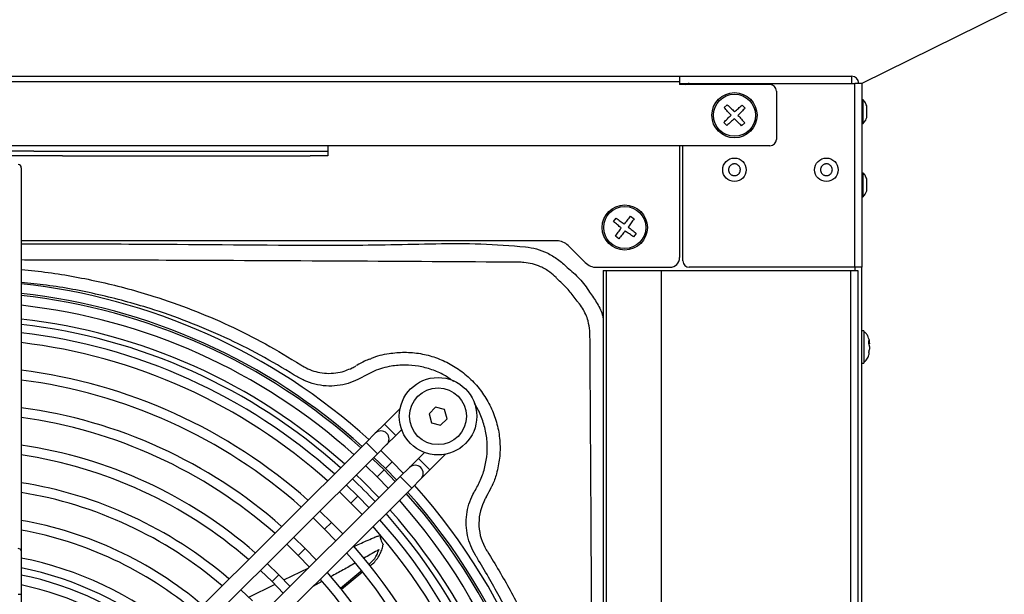
# Model space of a CAD drawing. Units: millimetres. Extents: x 375 to 9130, y 390 to 6592.
# Drawn here: x 7483 to 7663, y 2772 to 2877 of the extents above; entities that cross this region are included whole.
import ezdxf

# ---------------------------------------------------------------- set-up
doc = ezdxf.new("R2010")
doc.units = ezdxf.units.MM
doc.layers.add('Flowair', color=1, linetype='Continuous')
doc.layers.add('Flowair_opisy', color=1, linetype='Continuous')

# ---------------------------------------------------------------- blocks, each defined once
blk = doc.blocks.new('LEO EL L BMS P')
at = {"layer": 'Flowair', "linetype": 'Continuous', "lineweight": 25}
for p, q in [((7308.35, 2867.02), (7635.57, 2867.02)), ((7604.12, 2866.98), (7339.8, 2866.98)), ((7339.8, 2866.07), (7604.12, 2866.07)), ((7604.12, 2866.98), (7604.12, 2866.07)), ((7604.12, 2866.07), (7604.12, 2865.48)), ((7635.57, 2867.02), (7635.57, 2865.72)), ((7604.12, 2865.72), (7605.89, 2865.72)), ((7620.64, 2865.48), (7604.12, 2865.48)), ((7605.89, 2865.72), (7636.16, 2865.72)), ((7621.82, 2864.3), (7621.82, 2855.48)), ((7636.16, 2832.09), (7636.16, 2865.72)), ((7637.45, 2865.72), (7636.16, 2865.72)), ((7637.45, 2865.72), (7637.45, 2832.09)), ((7637.69, 2862.68), (7637.45, 2862.68)), ((7637.69, 2858.38), (7637.69, 2862.68)), ((7612.28, 2861.28), (7612.84, 2861.82)), ((7615.55, 2861.75), (7616.08, 2861.18)), ((7612.75, 2858.02), (7612.22, 2858.58)), ((7616.02, 2858.49), (7615.45, 2857.96)), ((7637.45, 2858.38), (7637.69, 2858.38)), ((7486.02, 2853.35), (7457.89, 2853.35)), ((7539.81, 2854.3), (7477.27, 2854.3)), ((7486.02, 2853.35), (7491.31, 2853.35)), ((7491.31, 2853.35), (7536.55, 2853.35)), ((7536.55, 2853.35), (7539.81, 2853.35)), ((7539.81, 2854.3), (7539.81, 2853.35)), ((7620.64, 2854.3), (7539.81, 2854.3)), ((7539.81, 2853.35), (7539.81, 2852.47)), ((7604.12, 2854.3), (7604.12, 2833.86)), ((7604.71, 2833.27), (7604.71, 2854.3)), ((7486.02, 2852.47), (7457.89, 2852.47)), ((7491.31, 2852.47), (7486.02, 2852.47)), ((7491.31, 2852.47), (7536.55, 2852.47)), ((7539.81, 2852.47), (7536.55, 2852.47)), ((7483.76, 2850.28), (7483.76, 2847)), ((7637.69, 2849.31), (7637.45, 2849.31)), ((7637.69, 2845), (7637.69, 2849.31)), ((7483.76, 2847), (7483.76, 2780.25)), ((7637.45, 2845), (7637.69, 2845)), ((7592.03, 2840.45), (7592.49, 2841.07)), ((7595.17, 2841.43), (7595.79, 2840.96)), ((7593, 2837.31), (7592.39, 2837.77)), ((7596.16, 2838.29), (7595.68, 2837.67)), ((7581.66, 2836.94), (7483.76, 2836.94)), ((7583.74, 2836.08), (7586.86, 2832.96)), ((7588.95, 2832.09), (7602.35, 2832.09)), ((7636.16, 2832.09), (7605.89, 2832.09)), ((7636.15, 2832.09), (7636.15, 2831.51)), ((7637.45, 2832.09), (7636.16, 2832.09)), ((7637.45, 2764.27), (7637.45, 2832.09)), ((7590.14, 2831.51), (7590.14, 2719.89)), ((7590.14, 2831.51), (7590.75, 2831.51)), ((7590.75, 2719.89), (7590.75, 2831.51)), ((7590.75, 2831.51), (7600.76, 2831.51)), ((7600.76, 2831.51), (7600.76, 2757.76)), ((7600.76, 2831.51), (7635.39, 2831.51)), ((7635.39, 2831.51), (7636.69, 2831.51)), ((7635.39, 2831.51), (7635.39, 2769.64)), ((7636.69, 2831.51), (7636.69, 2764.27)), ((7637.79, 2820.49), (7637.45, 2820.49)), ((7637.79, 2820.49), (7637.79, 2814.59)), ((7638.9, 2818.04), (7638.7, 2818.72)), ((7638.7, 2818.16), (7638.7, 2818.72)), ((7638.9, 2817.47), (7638.7, 2818.16)), ((7638.77, 2816.38), (7638.7, 2816.58)), ((7637.45, 2814.59), (7637.79, 2814.59)), ((7543.94, 2813.56), (7544.26, 2813.69)), ((7553.01, 2806.28), (7550.14, 2803.42)), ((7559.51, 2806.51), (7558.31, 2805.31)), ((7558.31, 2805.31), (7558.74, 2803.66)), ((7561.16, 2806.07), (7559.51, 2806.51)), ((7561.59, 2804.42), (7561.16, 2806.07)), ((7550.14, 2803.42), (7548.47, 2801.76)), ((7550.14, 2803.42), (7552.23, 2801.33)), ((7558.74, 2803.66), (7560.39, 2803.22)), ((7560.39, 2803.22), (7561.59, 2804.42)), ((7548.47, 2801.76), (7546.8, 2800.09)), ((7550.55, 2799.67), (7552.23, 2801.33)), ((7552.23, 2801.33), (7553.31, 2802.41)), ((7546.8, 2800.09), (7511.13, 2764.58)), ((7546.8, 2800.09), (7548.88, 2798)), ((7548.88, 2798), (7550.55, 2799.67)), ((7513.22, 2762.49), (7548.88, 2798)), ((7551.59, 2796.54), (7549.48, 2798.6)), ((7557.47, 2798.23), (7556.39, 2797.15)), ((7558.47, 2795.06), (7561.34, 2797.92)), ((7546.7, 2795.87), (7548.83, 2793.79)), ((7550.08, 2795.04), (7547.97, 2797.1)), ((7548.23, 2797.35), (7550.34, 2795.29)), ((7550.34, 2795.29), (7551.59, 2796.54)), ((7553.64, 2794.42), (7551.59, 2796.54)), ((7556.39, 2797.15), (7554.72, 2795.49)), ((7558.47, 2795.06), (7556.39, 2797.15)), ((7548.83, 2793.79), (7550.08, 2795.04)), ((7552.14, 2792.92), (7550.08, 2795.04)), ((7550.34, 2795.29), (7552.39, 2793.17)), ((7554.72, 2795.49), (7553.04, 2793.82)), ((7556.8, 2793.4), (7558.47, 2795.06)), ((7553.04, 2793.82), (7517.38, 2758.31)), ((7545.27, 2790.25), (7543.16, 2792.31)), ((7548.83, 2793.79), (7550.88, 2791.67)), ((7555.13, 2791.73), (7553.04, 2793.82)), ((7555.13, 2791.73), (7556.8, 2793.4)), ((7519.46, 2756.22), (7555.13, 2791.73)), ((7541.91, 2791.06), (7544.02, 2789)), ((7544.02, 2789), (7545.27, 2790.25)), ((7544.02, 2789), (7546.07, 2786.88)), ((7547.33, 2788.13), (7545.27, 2790.25)), ((7568.43, 2789.52), (7568.3, 2789.19)), ((7540.47, 2785.46), (7538.35, 2787.52)), ((7537.1, 2786.27), (7539.21, 2784.21)), ((7539.21, 2784.21), (7540.47, 2785.46)), ((7542.52, 2783.34), (7540.47, 2785.46)), ((7549.34, 2785.93), (7549.37, 2786)), ((7539.21, 2784.21), (7541.26, 2782.09)), ((7532.29, 2781.48), (7534.4, 2779.42)), ((7535.66, 2780.67), (7533.54, 2782.73)), ((7483.76, 2780.25), (7483.76, 2772.32)), ((7534.4, 2779.42), (7535.66, 2780.67)), ((7537.71, 2778.55), (7535.66, 2780.67)), ((7530.85, 2775.89), (7528.73, 2777.94)), ((7534.4, 2779.42), (7536.45, 2777.3)), ((7547.3, 2777.77), (7547.51, 2777.94)), ((7527.48, 2776.69), (7529.6, 2774.64)), ((7531.74, 2774.96), (7536.3, 2777.15)), ((7542.13, 2773.44), (7545.82, 2776.53)), ((7547.51, 2777.49), (7547.7, 2777.65)), ((7525.34, 2771.78), (7530.05, 2774.13)), ((7529.6, 2774.64), (7530.85, 2775.89)), ((7529.6, 2774.64), (7531.64, 2772.51)), ((7532.9, 2773.76), (7530.85, 2775.89)), ((7538.72, 2774.65), (7537.07, 2773.75)), ((7526.04, 2771.1), (7523.92, 2773.15)), ((7483.17, 2772.32), (7483.76, 2772.32)), ((7483.76, 2772.32), (7483.76, 2676.57))]:
    blk.add_line(p, q, dxfattribs=at)
at = {"layer": 'Flowair'}
blk.add_line((7546.19, 2776.39), (7542.33, 2773.18), dxfattribs=at)
at = {"layer": 'Flowair', "linetype": 'Continuous', "lineweight": 25, "flags": 128}
blk.add_lwpolyline([(7549.16, 2789.95), (7546.11, 2793.05), (7544.99, 2794.13)], dxfattribs=at)
at = {"layer": 'Flowair', "linetype": 'Continuous', "lineweight": 25}
blk.add_lwpolyline([(7520.46, 2773.86, 0.137702), (7483.76, 2790.92, 7.262074)], format="xyb", dxfattribs=at)
for centre, radius in [((7614.15, 2859.89), 4.13), ((7614.15, 2859.89), 3.85), ((7614.15, 2849.92), 2.15), ((7630.96, 2849.92), 2.15), ((7594.09, 2839.37), 4.13), ((7594.09, 2839.37), 3.85), ((7559.95, 2804.86), 7.08), ((7559.95, 2804.86), 5.19)]:
    blk.add_circle(centre, radius, dxfattribs=at)
for centre, radius, start, end in [((7635.57, 2865.72), 1.3, 0, 90), ((7605.89, 2864.54), 1.18, 90, 127.6991), ((7620.64, 2864.3), 1.18, 0, 90), ((7620.64, 2855.48), 1.18, 270, 0), ((7483.17, 2850.28), 0.59, 360, 90), ((7581.66, 2833.99), 2.95, 45, 90), ((7602.35, 2833.86), 1.77, 270, 0), ((7588.95, 2835.04), 2.95, 225, 270), ((7605.89, 2833.27), 1.18, 180, 270), ((7471.74, 2717.02), 112.69, 47.8816, 83.8775), ((7471.74, 2717.02), 110.92, 47.9296, 83.7795), ((7471.74, 2717.02), 110.56, 47.9394, 83.7593), ((7471.74, 2717.02), 108.79, 47.9892, 83.6573), ((7471.96, 2717.24), 106.05, 48.0695, 83.6115), ((7471.96, 2717.24), 105.06, 48.0997, 83.5509), ((7471.74, 2717.02), 103.78, 48.1396, 83.3495), ((7471.74, 2717.02), 102.01, 48.1962, 83.2335), ((7471.74, 2717.02), 96.99, 48.3679, 82.8819), ((7471.74, 2717.02), 95.22, 48.4328, 82.7489), ((7471.74, 2717.02), 90.21, 48.6306, 82.3434), ((7471.74, 2717.02), 88.44, 48.7057, 82.1892), ((7549.51, 2800.71), 1.48, 314.8805, 134.8805), ((7471.74, 2717.02), 83.42, 48.9361, 81.7165), ((7471.74, 2717.02), 81.65, 49.0241, 81.5356), ((7555.76, 2794.44), 1.47, 314.8805, 134.8805), ((7471.74, 2717.02), 76.64, 49.2958, 80.9772), ((7471.96, 2717.24), 105.06, 43.2712, 46.4893), ((7471.74, 2717.02), 112.69, 0.6304, 41.8793), ((7471.74, 2717.02), 110.56, 0.6449, 41.8215), ((7471.74, 2717.02), 110.92, 0.6424, 41.8314), ((7471.74, 2717.02), 108.79, 0.6573, 41.7717), ((7576.65, 2785.27), 9.23, 154.8284, 211.476), ((7471.96, 2717.24), 105.06, 0.5655, 41.6608), ((7471.96, 2717.24), 106.05, 0.5591, 41.691), ((7471.74, 2717.02), 69.85, 49.7257, 80.0924), ((7471.74, 2717.02), 103.78, 0.6948, 41.6213), ((7471.74, 2717.02), 68.08, 49.8519, 79.8321), ((7471.74, 2717.02), 102.01, 0.709, 41.5647), ((7483.24, 2780.14), 0.527, 11.4218, 98.0495), ((7471.74, 2717.02), 95.22, 0.768, 41.3281), ((7471.74, 2717.02), 96.99, 0.7518, 41.393), ((7471.74, 2717.02), 63.07, 50.2484, 79.0139), ((7471.74, 2717.02), 61.3, 50.4038, 78.6926), ((7471.74, 2717.02), 90.21, 0.8174, 41.1304), ((7471.74, 2717.02), 60.03, 50.5213, 78.4496), ((7471.74, 2717.02), 88.44, 0.8361, 41.0552), ((7471.74, 2717.02), 58.26, 50.6933, 78.0936)]:
    blk.add_arc(centre, radius, start, end, dxfattribs=at)
for points, knots in [([(7638.34, 2861.6), (7638.27, 2861.73), (7638.15, 2862.11), (7637.92, 2862.47), (7637.72, 2862.65), (7637.7, 2862.66)], [0, 0, 0, 0, 0.330952, 0.958682, 1, 1, 1, 1]), ([(7613.52, 2859.9), (7613.31, 2860.13), (7612.88, 2860.59), (7612.48, 2861.05), (7612.28, 2861.28)], [0, 0, 0, 0, 0.499857, 1, 1, 1, 1]), ([(7612.84, 2861.82), (7613.06, 2861.6), (7613.5, 2861.18), (7613.94, 2860.74), (7614.16, 2860.52)], [0, 0, 0, 0, 0.500143, 1, 1, 1, 1]), ([(7614.16, 2860.52), (7614.39, 2860.73), (7614.86, 2861.15), (7615.32, 2861.55), (7615.55, 2861.75)], [0, 0, 0, 0, 0.499857, 1, 1, 1, 1]), ([(7616.08, 2861.18), (7615.87, 2860.97), (7615.46, 2860.53), (7615.01, 2860.09), (7614.79, 2859.87)], [0, 0, 0, 0, 0.499951, 1, 1, 1, 1]), ([(7638.34, 2859.45), (7638.34, 2859.45), (7638.34, 2859.45), (7638.34, 2859.47), (7638.34, 2859.53), (7638.34, 2859.61), (7638.34, 2859.71), (7638.34, 2859.85), (7638.34, 2860), (7638.34, 2860.16), (7638.34, 2860.34), (7638.34, 2860.52), (7638.34, 2860.7), (7638.34, 2860.88), (7638.34, 2861.04), (7638.34, 2861.2), (7638.34, 2861.33), (7638.34, 2861.44), (7638.34, 2861.53), (7638.34, 2861.58), (7638.34, 2861.6), (7638.34, 2861.6)], [0, 0, 0, 0, 0.014326, 0.068303, 0.123846, 0.177823, 0.233365, 0.287342, 0.342884, 0.396861, 0.452403, 0.50638, 0.561923, 0.6159, 0.671442, 0.725419, 0.780961, 0.834938, 0.890481, 0.944458, 1, 1, 1, 1]), ([(7612.22, 2858.58), (7612.43, 2858.8), (7612.85, 2859.24), (7613.3, 2859.68), (7613.52, 2859.9)], [0, 0, 0, 0, 0.499893, 1, 1, 1, 1]), ([(7614.13, 2859.26), (7613.9, 2859.04), (7613.44, 2858.62), (7612.98, 2858.22), (7612.75, 2858.02)], [0, 0, 0, 0, 0.500107, 1, 1, 1, 1]), ([(7615.45, 2857.96), (7615.23, 2858.17), (7614.79, 2858.59), (7614.35, 2859.03), (7614.13, 2859.26)], [0, 0, 0, 0, 0.499893, 1, 1, 1, 1]), ([(7614.79, 2859.87), (7615, 2859.64), (7615.42, 2859.18), (7615.82, 2858.72), (7616.02, 2858.49)], [0, 0, 0, 0, 0.499547, 1, 1, 1, 1]), ([(7637.7, 2858.39), (7637.87, 2858.59), (7638.13, 2858.92), (7638.27, 2859.31), (7638.34, 2859.45)], [0, 0, 0, 0, 0.61272, 1, 1, 1, 1]), ([(7614.56, 2850.92), (7614.61, 2850.89), (7614.72, 2850.84), (7614.87, 2850.73), (7614.99, 2850.6), (7615.1, 2850.45), (7615.17, 2850.28), (7615.22, 2850.1), (7615.23, 2849.92), (7615.21, 2849.74), (7615.17, 2849.56), (7615.09, 2849.4), (7614.99, 2849.25), (7614.87, 2849.11), (7614.72, 2849), (7614.56, 2848.92), (7614.38, 2848.87), (7614.2, 2848.84), (7614.02, 2848.85), (7613.86, 2848.88), (7613.71, 2848.93), (7613.57, 2849.01), (7613.43, 2849.12), (7613.3, 2849.25), (7613.2, 2849.4), (7613.13, 2849.57), (7613.08, 2849.74), (7613.07, 2849.93), (7613.08, 2850.11), (7613.13, 2850.28), (7613.2, 2850.45), (7613.31, 2850.6), (7613.43, 2850.73), (7613.58, 2850.84), (7613.74, 2850.92), (7613.91, 2850.98), (7614.09, 2851), (7614.28, 2851), (7614.43, 2850.97), (7614.53, 2850.93), (7614.56, 2850.92)], [0, 0, 0, 0, 0.026463, 0.053693, 0.080155, 0.107385, 0.133848, 0.161078, 0.187541, 0.214771, 0.241233, 0.268463, 0.294926, 0.322156, 0.348618, 0.375849, 0.402311, 0.429541, 0.456004, 0.483234, 0.5, 0.526463, 0.553693, 0.580155, 0.607385, 0.633848, 0.661078, 0.687541, 0.714771, 0.741233, 0.768463, 0.794926, 0.822156, 0.848618, 0.875849, 0.902311, 0.929541, 0.956004, 0.983234, 1, 1, 1, 1]), ([(7631.38, 2850.92), (7631.43, 2850.89), (7631.54, 2850.84), (7631.68, 2850.73), (7631.81, 2850.6), (7631.91, 2850.45), (7631.98, 2850.28), (7632.03, 2850.1), (7632.05, 2849.92), (7632.03, 2849.74), (7631.98, 2849.56), (7631.91, 2849.4), (7631.81, 2849.25), (7631.68, 2849.11), (7631.53, 2849), (7631.37, 2848.92), (7631.2, 2848.87), (7631.02, 2848.84), (7630.84, 2848.85), (7630.68, 2848.88), (7630.53, 2848.93), (7630.39, 2849.01), (7630.24, 2849.12), (7630.12, 2849.25), (7630.02, 2849.4), (7629.94, 2849.57), (7629.9, 2849.74), (7629.88, 2849.93), (7629.9, 2850.11), (7629.94, 2850.28), (7630.02, 2850.45), (7630.12, 2850.6), (7630.25, 2850.73), (7630.39, 2850.84), (7630.55, 2850.92), (7630.73, 2850.98), (7630.91, 2851), (7631.09, 2851), (7631.25, 2850.97), (7631.34, 2850.93), (7631.38, 2850.92)], [0, 0, 0, 0, 0.026463, 0.053693, 0.080155, 0.107385, 0.133848, 0.161078, 0.187541, 0.214771, 0.241233, 0.268463, 0.294926, 0.322156, 0.348618, 0.375849, 0.402311, 0.429541, 0.456004, 0.483234, 0.5, 0.526463, 0.553693, 0.580155, 0.607385, 0.633848, 0.661078, 0.687541, 0.714771, 0.741233, 0.768463, 0.794926, 0.822156, 0.848618, 0.875849, 0.902311, 0.929541, 0.956004, 0.983234, 1, 1, 1, 1]), ([(7638.32, 2848.22), (7638.28, 2848.33), (7638.16, 2848.7), (7637.94, 2849.06), (7637.72, 2849.26), (7637.7, 2849.28)], [0, 0, 0, 0, 0.291783, 0.91553, 1, 1, 1, 1]), ([(7638.34, 2846.08), (7638.34, 2846.08), (7638.34, 2846.08), (7638.34, 2846.1), (7638.34, 2846.15), (7638.34, 2846.23), (7638.34, 2846.34), (7638.34, 2846.47), (7638.34, 2846.63), (7638.34, 2846.79), (7638.34, 2846.97), (7638.34, 2847.15), (7638.34, 2847.33), (7638.34, 2847.51), (7638.34, 2847.67), (7638.34, 2847.83), (7638.34, 2847.96), (7638.34, 2848.07), (7638.34, 2848.15), (7638.34, 2848.21), (7638.34, 2848.23), (7638.34, 2848.23), (7638.34, 2848.23)], [0, 0, 0, 0, 0.035983, 0.069515, 0.12244, 0.1769, 0.229825, 0.284285, 0.33721, 0.39167, 0.444595, 0.499055, 0.55198, 0.60644, 0.659365, 0.713825, 0.76675, 0.82121, 0.874135, 0.928595, 0.98152, 1, 1, 1, 1]), ([(7637.71, 2845.03), (7637.86, 2845.21), (7638.12, 2845.53), (7638.26, 2845.92), (7638.32, 2846.09)], [0, 0, 0, 0, 0.57072, 1, 1, 1, 1]), ([(7592.49, 2841.07), (7592.74, 2840.89), (7593.25, 2840.55), (7593.75, 2840.18), (7594, 2839.99)], [0, 0, 0, 0, 0.500143, 1, 1, 1, 1]), ([(7594, 2839.99), (7594.2, 2840.24), (7594.59, 2840.73), (7594.98, 2841.2), (7595.17, 2841.43)], [0, 0, 0, 0, 0.499857, 1, 1, 1, 1]), ([(7595.79, 2840.96), (7595.62, 2840.71), (7595.28, 2840.21), (7594.91, 2839.71), (7594.73, 2839.45)], [0, 0, 0, 0, 0.499951, 1, 1, 1, 1]), ([(7593.46, 2839.28), (7593.22, 2839.48), (7592.73, 2839.87), (7592.26, 2840.26), (7592.03, 2840.45)], [0, 0, 0, 0, 0.499857, 1, 1, 1, 1]), ([(7592.39, 2837.77), (7592.56, 2838.02), (7592.91, 2838.53), (7593.28, 2839.03), (7593.46, 2839.28)], [0, 0, 0, 0, 0.499893, 1, 1, 1, 1]), ([(7594.73, 2839.45), (7594.97, 2839.26), (7595.46, 2838.88), (7595.92, 2838.49), (7596.16, 2838.29)], [0, 0, 0, 0, 0.499547, 1, 1, 1, 1]), ([(7594.17, 2838.74), (7593.98, 2838.5), (7593.59, 2838.01), (7593.2, 2837.54), (7593, 2837.31)], [0, 0, 0, 0, 0.500107, 1, 1, 1, 1]), ([(7595.68, 2837.67), (7595.43, 2837.84), (7594.93, 2838.19), (7594.43, 2838.56), (7594.17, 2838.74)], [0, 0, 0, 0, 0.499893, 1, 1, 1, 1]), ([(7483.76, 2836.37), (7485.29, 2836.37), (7494.11, 2836.37), (7513.89, 2836.35), (7534.88, 2836.06), (7551.32, 2836.21), (7559.54, 2836.44), (7567.77, 2836.49), (7573.23, 2836.05), (7575.96, 2835.83)], [0, 0, 0, 0, 0.049814, 0.286974, 0.643382, 0.732586, 0.821869, 0.911002, 1, 1, 1, 1]), ([(7575.96, 2835.83), (7576.62, 2835.73), (7577.98, 2835.51), (7579.97, 2834.74), (7581.88, 2833.61), (7583.01, 2832.59), (7583.58, 2832.07)], [0, 0, 0, 0, 0.2340525, 0.4750064, 0.7338009, 1, 1, 1, 1]), ([(7574.69, 2833.01), (7574.69, 2833.01), (7564.15, 2833.08), (7542.66, 2833.22), (7513.88, 2833.36), (7494.11, 2833.42), (7485.29, 2833.42), (7483.76, 2833.43)], [0, 0, 0, 0, 0.0000004, 0.3477377, 0.7090939, 0.9495356, 1, 1, 1, 1]), ([(7575.64, 2832.98), (7575.33, 2833), (7575.01, 2833.02), (7574.69, 2833.01), (7574.69, 2833.01)], [0, 0, 0, 0, 0.999963, 1, 1, 1, 1]), ([(7581.53, 2830.2), (7581.53, 2830.2), (7581.18, 2830.55), (7580.31, 2831.33), (7578.84, 2832.2), (7577.21, 2832.78), (7576.17, 2832.91), (7575.64, 2832.98)], [0, 0, 0, 0, 0.000005, 0.222401, 0.524434, 0.762171, 1, 1, 1, 1]), ([(7583.58, 2832.07), (7583.96, 2831.74), (7584.72, 2831.08), (7585.83, 2830.03), (7586.79, 2828.82), (7587.38, 2827.98), (7587.67, 2827.55)], [0, 0, 0, 0, 0.248023, 0.496083, 0.747249, 1, 1, 1, 1]), ([(7483.76, 2831.66), (7485.4, 2831.51), (7488.68, 2831.21), (7493.56, 2830.39), (7498.42, 2829.41), (7503.24, 2828.21), (7508.78, 2826.59), (7514.98, 2824.41), (7521.78, 2821.51), (7528.45, 2818.17), (7532.71, 2815.57), (7534.85, 2814.27)], [0, 0, 0, 0, 0.0908288, 0.1814853, 0.272298, 0.3635908, 0.455048, 0.5898558, 0.7252157, 0.8623077, 1, 1, 1, 1]), ([(7581.7, 2830.03), (7581.64, 2830.09), (7581.58, 2830.15), (7581.53, 2830.2), (7581.53, 2830.2)], [0, 0, 0, 0, 0.999855, 1, 1, 1, 1]), ([(7585.41, 2825.91), (7584.93, 2826.56), (7584.21, 2827.53), (7583.08, 2828.72), (7582.3, 2829.42), (7581.85, 2829.87), (7581.7, 2830.03)], [0, 0, 0, 0, 0.43263, 0.654694, 0.879464, 1, 1, 1, 1]), ([(7533.67, 2812.39), (7531.61, 2813.63), (7527.48, 2816.11), (7520.98, 2819.34), (7514.26, 2822.19), (7506.58, 2824.89), (7497.95, 2827.18), (7490.05, 2828.7), (7485.29, 2829.15), (7483.76, 2829.29)], [0, 0, 0, 0, 0.135716, 0.271433, 0.409387, 0.547342, 0.730218, 0.913097, 1, 1, 1, 1]), ([(7587.67, 2827.55), (7588.15, 2826.88), (7589.11, 2825.5), (7589.92, 2823.86), (7590.11, 2822.91), (7590.14, 2822.8)], [0, 0, 0, 0, 0.462594, 0.935974, 1, 1, 1, 1]), ([(7585.6, 2825.68), (7585.6, 2825.68), (7585.53, 2825.76), (7585.47, 2825.84), (7585.41, 2825.91)], [0, 0, 0, 0, 0.000115, 1, 1, 1, 1]), ([(7587.7, 2820.49), (7587.62, 2821.09), (7587.42, 2822.53), (7586.62, 2824.29), (7585.87, 2825.33), (7585.6, 2825.68), (7585.6, 2825.68)], [0, 0, 0, 0, 0.323434, 0.768229, 0.999994, 1, 1, 1, 1]), ([(7587.73, 2819.54), (7587.73, 2819.54), (7587.74, 2819.86), (7587.72, 2820.17), (7587.7, 2820.49)], [0, 0, 0, 0, 0.0000372, 1, 1, 1, 1]), ([(7588.15, 2717.24), (7588.15, 2725.65), (7588.14, 2744), (7588.04, 2767.32), (7587.96, 2783.46), (7587.89, 2794.63), (7587.82, 2805.42), (7587.76, 2814.96), (7587.73, 2819.54), (7587.73, 2819.54)], [0, 0, 0, 0, 0.246762, 0.538016, 0.683649, 0.720058, 0.865698, 1, 1, 1, 1, 1]), ([(7638.88, 2818.12), (7638.87, 2818.24), (7638.84, 2818.66), (7638.65, 2819.29), (7638.31, 2819.96), (7637.96, 2820.22), (7637.79, 2820.35)], [0, 0, 0, 0, 0.133789, 0.49754, 0.760779, 1, 1, 1, 1]), ([(7638.7, 2816.58), (7638.77, 2816.79), (7638.86, 2817.08), (7638.9, 2817.38), (7638.9, 2817.47)], [0, 0, 0, 0, 0.702301, 1, 1, 1, 1]), ([(7547.49, 2815.31), (7547.6, 2815.36), (7548.68, 2815.91), (7550.84, 2816.36), (7553.85, 2816.65), (7556.74, 2816.39), (7559.56, 2815.65), (7562.2, 2814.46), (7564.65, 2812.85), (7566.79, 2810.86), (7568.57, 2808.51), (7569.96, 2805.91), (7570.91, 2803.07), (7571.34, 2800.14), (7571.28, 2797.19), (7570.73, 2794.56), (7570.19, 2792.84), (7569.81, 2792.12), (7569.78, 2792.07)], [0, 0, 0, 0, 0.008318, 0.088663, 0.158153, 0.22967, 0.298963, 0.370225, 0.440117, 0.511948, 0.582196, 0.654384, 0.72603, 0.799882, 0.869375, 0.940888, 0.995781, 1, 1, 1, 1]), ([(7637.79, 2814.73), (7638, 2814.9), (7638.43, 2815.26), (7638.71, 2815.89), (7638.76, 2816.29), (7638.77, 2816.38)], [0, 0, 0, 0, 0.398838, 0.849672, 1, 1, 1, 1]), ([(7534.85, 2814.27), (7534.95, 2814.2), (7535.06, 2814.13), (7535.17, 2814.06), (7535.17, 2814.06)], [0, 0, 0, 0, 0.999909, 1, 1, 1, 1]), ([(7535.17, 2814.06), (7535.17, 2814.06), (7535.6, 2813.8), (7536.5, 2813.34), (7537.99, 2812.87), (7539.6, 2812.66), (7541.23, 2812.74), (7542.7, 2813.03), (7543.56, 2813.4), (7543.94, 2813.56)], [0, 0, 0, 0, 0.000004, 0.162943, 0.330483, 0.509139, 0.693464, 0.863249, 1, 1, 1, 1]), ([(7544.26, 2813.69), (7544.49, 2813.81), (7544.72, 2813.93), (7544.95, 2814.07), (7544.95, 2814.07)], [0, 0, 0, 0, 0.999955, 1, 1, 1, 1]), ([(7547.49, 2815.32), (7547.17, 2815.2), (7546.36, 2814.88), (7545.57, 2814.4), (7545.07, 2814.14), (7545.03, 2814.12)], [0, 0, 0, 0, 0.379438, 0.947904, 1, 1, 1, 1]), ([(7562.78, 2811.24), (7562.22, 2811.64), (7560.99, 2812.5), (7558.82, 2813.44), (7556.41, 2814.08), (7553.89, 2814.29), (7551.15, 2814.05), (7548.73, 2813.4), (7546.78, 2812.38), (7545.8, 2811.84), (7545.31, 2811.57)], [0, 0, 0, 0, 0.109306, 0.241817, 0.378057, 0.510504, 0.646791, 0.81963, 0.909725, 1, 1, 1, 1]), ([(7545.31, 2811.57), (7544.71, 2811.32), (7543.5, 2810.79), (7541.53, 2810.4), (7539.47, 2810.34), (7537.43, 2810.66), (7535.45, 2811.33), (7534.27, 2812.04), (7533.67, 2812.39)], [0, 0, 0, 0, 0.15924, 0.323301, 0.490272, 0.662817, 0.828907, 1, 1, 1, 1]), ([(7566.32, 2790.57), (7566.73, 2791.27), (7567.55, 2792.68), (7568.43, 2794.99), (7568.92, 2797.43), (7569, 2799.96), (7568.65, 2802.52), (7567.82, 2804.94), (7567.1, 2806.53), (7566.59, 2807.2), (7566.59, 2807.2)], [0, 0, 0, 0, 0.138724, 0.278013, 0.418286, 0.562575, 0.707336, 0.856611, 0.999376, 1, 1, 1, 1]), ([(7567.11, 2778.95), (7567, 2779.12), (7566.55, 2779.83), (7565.88, 2781.18), (7565.31, 2783.03), (7565.07, 2784.95), (7565.15, 2786.89), (7565.54, 2788.8), (7566.06, 2789.98), (7566.32, 2790.57)], [0, 0, 0, 0, 0.04997, 0.208162, 0.366329, 0.524748, 0.68317, 0.841584, 1, 1, 1, 1]), ([(7568.8, 2790.19), (7568.8, 2790.19), (7569.17, 2790.88), (7569.52, 2791.44), (7569.75, 2792), (7569.78, 2792.07)], [0, 0, 0, 0, 0.077232, 0.888446, 1, 1, 1, 1]), ([(7568.8, 2790.19), (7568.8, 2790.19), (7568.67, 2789.97), (7568.55, 2789.74), (7568.43, 2789.52)], [0, 0, 0, 0, 0.0000453, 1, 1, 1, 1]), ([(7544.5, 2781.01), (7545.28, 2781.37), (7546.49, 2781.93), (7547.81, 2782.5), (7548.36, 2782.74), (7548.47, 2782.79)], [0, 0, 0, 0, 0.590115, 0.918052, 1, 1, 1, 1]), ([(7548.47, 2782.79), (7548.64, 2782.85), (7548.91, 2782.96), (7549.2, 2783.02), (7549.31, 2783.04)], [0, 0, 0, 0, 0.611403, 1, 1, 1, 1]), ([(7549.31, 2783.04), (7549.37, 2782.8), (7549.47, 2782.38), (7549.63, 2781.85), (7549.82, 2781.58), (7549.9, 2781.48), (7549.9, 2781.44), (7549.9, 2781.43)], [0, 0, 0, 0, 0.351313, 0.601661, 0.789692, 0.9425, 1, 1, 1, 1]), ([(7549.85, 2781.19), (7549.85, 2781.2), (7549.86, 2781.27), (7549.88, 2781.34), (7549.9, 2781.43)], [0, 0, 0, 0, 0.012603, 1, 1, 1, 1]), ([(7549.11, 2780.46), (7549.01, 2780.4), (7548.5, 2780.11), (7547.59, 2779.59), (7546.78, 2779.14), (7546.39, 2778.91)], [0, 0, 0, 0, 0.113214, 0.566769, 1, 1, 1, 1]), ([(7547.51, 2777.94), (7547.91, 2778.35), (7548.52, 2778.96), (7548.95, 2779.88), (7549.07, 2780.31), (7549.11, 2780.46)], [0, 0, 0, 0, 0.553718, 0.838776, 1, 1, 1, 1]), ([(7547.7, 2777.65), (7547.73, 2777.68), (7548.04, 2777.92), (7548.56, 2778.46), (7549.17, 2779.28), (7549.59, 2780.16), (7549.81, 2780.79), (7549.84, 2781.12), (7549.84, 2781.16)], [0, 0, 0, 0, 0.0294833, 0.2765687, 0.5283677, 0.7571055, 0.9732039, 1, 1, 1, 1]), ([(7549.14, 2780.51), (7549.14, 2780.5), (7549.13, 2780.49), (7549.12, 2780.47), (7549.11, 2780.46)], [0, 0, 0, 0, 0.308556, 1, 1, 1, 1]), ([(7549.85, 2781.19), (7549.85, 2781.19), (7549.85, 2781.18), (7549.85, 2781.17), (7549.85, 2781.17), (7549.85, 2781.16), (7549.85, 2781.16)], [0, 0, 0, 0, 0.30362, 0.542315, 0.942388, 1, 1, 1, 1]), ([(7568.78, 2780.45), (7568.78, 2780.45), (7568.85, 2780.34), (7568.92, 2780.23), (7568.99, 2780.13)], [0, 0, 0, 0, 0.000092, 1, 1, 1, 1]), ([(7568.99, 2780.13), (7570.41, 2777.78), (7573.26, 2773.09), (7576.27, 2766.91), (7578.97, 2760.6), (7581.33, 2754.14), (7583.59, 2746.22), (7585.31, 2738.15), (7586.36, 2730.6), (7586.92, 2723.77), (7586.99, 2719.68), (7587.02, 2717.71)], [0, 0, 0, 0, 0.124853, 0.250371, 0.31279, 0.43767, 0.563185, 0.688038, 0.813492, 0.91019, 1, 1, 1, 1]), ([(7544.82, 2778.03), (7544.08, 2777.61), (7542.61, 2776.76), (7541.11, 2775.96), (7540.37, 2775.55)], [0, 0, 0, 0, 0.5001308, 1, 1, 1, 1]), ([(7584.64, 2718.26), (7584.62, 2720), (7584.55, 2723.83), (7584.01, 2730.33), (7582.98, 2737.73), (7581.31, 2745.64), (7579.1, 2753.42), (7576.81, 2759.75), (7574.18, 2765.94), (7571.26, 2772.01), (7568.49, 2776.64), (7567.11, 2778.95)], [0, 0, 0, 0, 0.081737, 0.17944, 0.305696, 0.43195, 0.558219, 0.684486, 0.747437, 0.873719, 1, 1, 1, 1])]:
    blk.add_open_spline(points, degree=3, knots=knots, dxfattribs=at)

msp = doc.modelspace()

# ---------------------------------------------------------------- linework, layer by layer
at = {"layer": 'Flowair_opisy'}
msp.add_lwpolyline([(8653.46, 3021.31), (7953.09, 3021.31), (7637.45, 2865.72)], dxfattribs=at)

# ---------------------------------------------------------------- block references
at = {"layer": 'Flowair_opisy', "color": 1}
msp.add_blockref('LEO EL L BMS P', (0, 0), dxfattribs=at)

doc.saveas('drawing.dxf')
